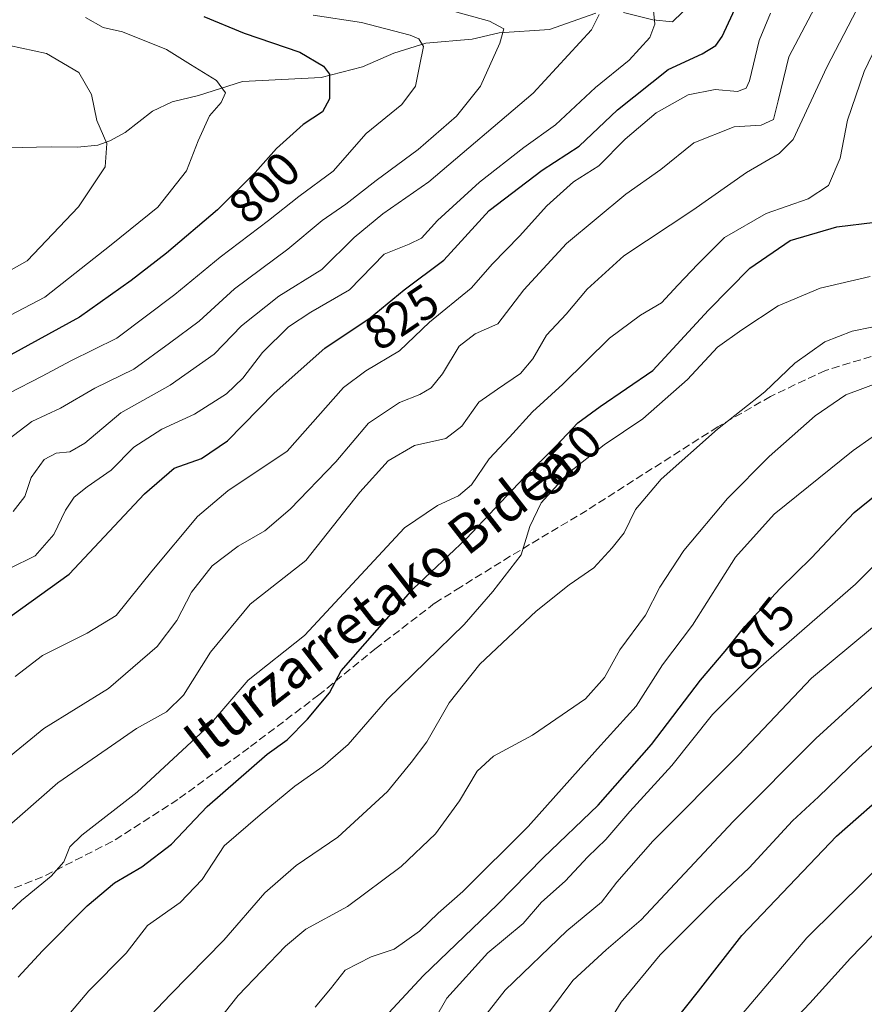
# Model space of a CAD drawing. Units: metres. Extents: x 613810 to 617247, y 4757131 to 4759508.
# Drawn here: x 616532 to 616707, y 4758231 to 4758435 of the extents above; entities that cross this region are included whole.
import ezdxf
from ezdxf.enums import TextEntityAlignment as Align

# ---------------------------------------------------------------- set-up
doc = ezdxf.new("R2010")
doc.units = ezdxf.units.M
doc.header["$MEASUREMENT"] = 0
doc.linetypes.add('DGN Style 3', pattern=[2.307223, 1.648017, -0.659207])
for name, color, linetype, lineweight in [('Corriente natural lineal', 142, 'Continuous', 13), ('Curva de nivel maestra', 30, 'Continuous', 30), ('Curva de nivel normal', 30, 'Continuous', 0), ('Rótulo de curva de nivel directora', 7, 'Continuous', 0), ('Senda', 7, 'DGN Style 3', 0), ('Texto cartográfico', 7, 'Continuous', 0)]:
    doc.layers.add(name, color=color, linetype=linetype, lineweight=lineweight)
doc.styles.add('Style-Arial', font='txt')

msp = doc.modelspace()

# ---------------------------------------------------------------- linework, layer by layer
at = {"layer": 'Corriente natural lineal', "color": 142, "linetype": 'Continuous', "lineweight": 13}
for points in [[(616675.082, 4758442.8444, 822.8122), (616667, 4758435, 819.7465), (616662.967, 4758435.4051, 818.422), (616656.8859, 4758436.881, 816.7633)], [(616651.1081, 4758436.7913, 815.3884), (616641.5138, 4758433.384, 812.5603), (616631.1172, 4758432.7185, 809.8994), (616625.508, 4758431.3835, 808.3405), (616615.8536, 4758430.5486, 805.8433), (616609.2316, 4758428.4408, 803.66), (616602.7416, 4758425.6239, 801.8835), (616594.1542, 4758423.4324, 799.5715), (616577.8501, 4758422.557, 796.2178), (616568.726, 4758419.6615, 794.2949), (616563.2537, 4758418.3874, 793.3123), (616559.2297, 4758416.4448, 792.5393), (616553.5323, 4758411.9869, 791.0699), (616550.3591, 4758410.2613, 790.07), (616547.849, 4758409.3462, 789.2894), (616543.6759, 4758408.9348, 787.9795), (616538.2207, 4758409.0395, 786.7096), (616517.0447, 4758408.5567, 781.7843), (616499.4638, 4758408.5567, 777.2157)]]:
    msp.add_polyline3d(points, dxfattribs=at)
at = {"layer": 'Curva de nivel maestra', "color": 30, "linetype": 'Continuous', "lineweight": 30, "flags": 128}
for points, elevation in [([(616526.09, 4758309.0101), (616541.92, 4758320.3401), (616557.52, 4758337.0101), (616563.7, 4758342.3401), (616569.37, 4758344.3401), (616574.74, 4758348.0101), (616584.43, 4758357.9401), (616594.92, 4758367.2701), (616604.33, 4758373.5801), (616611.42, 4758379.3401), (616619.6, 4758385.5401), (616629.01, 4758395.8101), (616639.99, 4758404.2101), (616647.68, 4758409.1401), (616655.64, 4758416.6901), (616666.1, 4758425.0801), (616673.18, 4758428.3301), (616676, 4758430.0701), (616677.33, 4758431.8901), (616681.32, 4758440.6401)], 825), ([(616569.82, 4758436.0601), (616578.22, 4758432.6201), (616589.73, 4758428.6601), (616594.66, 4758425.7801), (616595.88, 4758424.1401), (616595.93, 4758419.0201), (616594.46, 4758416.3101), (616590.46, 4758413.6601), (616584.89, 4758408.6701), (616580.48, 4758403.6701), (616572.69, 4758395.9401), (616562.08, 4758386.9701), (616554.78, 4758381.3101), (616544.06, 4758373.6901), (616521.2, 4758361.1801)], 800), ([(616531.37, 4758236.7301), (616536.42, 4758242.2101), (616545.67, 4758251.5401), (616551.33, 4758256.3301), (616557, 4758259.6201), (616563.16, 4758264.3401), (616570.57, 4758272.1801), (616583, 4758283.0401), (616587.14, 4758285.9501), (616591.36, 4758290.2801), (616595.93, 4758295.7701), (616598.36, 4758300.2801), (616613.24, 4758317.3401), (616624.23, 4758327.6701), (616636.25, 4758340.4201), (616642.91, 4758347.0101), (616647.37, 4758351.7601), (616652.01, 4758355.1501), (616662.93, 4758362.5901), (616674.49, 4758375.1201), (616683.04, 4758383.8401), (616691.4, 4758389.5801), (616701.1, 4758392.4101), (616709.04, 4758393.3701)], 850), ([(616607.33, 4758228.3501), (616615.33, 4758237.0501), (616630.67, 4758251.7501), (616640.18, 4758261.5101), (616651.64, 4758272.4101), (616662.67, 4758285.0101), (616672.8, 4758298.3401), (616677.93, 4758304.3801), (616682.03, 4758309.5001), (616689.35, 4758317.4201), (616695.84, 4758323.7801), (616704.67, 4758333.1401), (616712.67, 4758339.6001)], 875), ([(616666.77, 4758226.7001), (616672.45, 4758233.8501), (616681.43, 4758245.4001), (616701, 4758266.0101), (616713, 4758276.5101)], 900)]:
    msp.add_lwpolyline(points, dxfattribs=dict(at, elevation=elevation))
at = {"layer": 'Curva de nivel normal', "color": 30, "linetype": 'Continuous', "lineweight": 0, "flags": 128}
for points, elevation in [([(616524.33, 4758263.73), (616539.6, 4758277.04), (616549.8, 4758284.1), (616555.92, 4758288.31), (616562.08, 4758291.81), (616565.67, 4758295.28), (616571.23, 4758304.17), (616579.45, 4758314.15), (616591, 4758323.21), (616602.22, 4758337.34), (616608.07, 4758343.85), (616613.54, 4758347.03), (616620, 4758348.48), (616623.33, 4758351.07), (616626.88, 4758356.04), (616630.71, 4758358.76), (616635.49, 4758362.01), (616638.06, 4758365.01), (616640.93, 4758369.96), (616644.95, 4758374.31), (616649.33, 4758379.51), (616656.92, 4758386.41), (616671.21, 4758395.9), (616682.34, 4758403.67), (616689.11, 4758407.63), (616692.07, 4758410.55), (616699.03, 4758425.54), (616706.94, 4758440.89)], 840), ([(616698.53, 4758441.82), (616691.17, 4758427.69), (616688.96, 4758418.59), (616687.94, 4758414.72), (616685.4, 4758413.54), (616679.82, 4758413.19), (616671.48, 4758409.89), (616664.64, 4758404.34), (616657.33, 4758399.2), (616645.05, 4758388.96), (616636.18, 4758379.36), (616630.78, 4758372.28), (616626.13, 4758370.2), (616622.78, 4758367.67), (616619.33, 4758361.94), (616617, 4758359.04), (616614.67, 4758357.66), (616610.44, 4758356.01), (616604, 4758351.7), (616597.25, 4758343.67), (616587.77, 4758333.85), (616582.53, 4758329.38), (616577, 4758326.18), (616571.61, 4758322.07), (616567.28, 4758316.61), (616564.24, 4758310.74), (616560.17, 4758305.34), (616550.08, 4758296.61), (616536.67, 4758288.35), (616529, 4758282.06)], 835), ([(616615.78, 4758438.79), (616629.11, 4758435.12), (616632.02, 4758433.53), (616631.2, 4758430.54), (616627.21, 4758421.6), (616622.26, 4758415.37), (616614.31, 4758408.5), (616605.58, 4758402.03), (616599.29, 4758397.15), (616594.4, 4758393.73), (616587.26, 4758387.81), (616576.21, 4758379.57), (616568.87, 4758372.88), (616562.71, 4758368.27), (616555.31, 4758362.89), (616547.24, 4758358.94), (616540.16, 4758354.82), (616534.18, 4758352.01), (616528.91, 4758348.01)], 810), ([(616529.56, 4758321.55), (616534.89, 4758324.16), (616538.72, 4758328.57), (616541.18, 4758333.67), (616542.95, 4758336.32), (616545.64, 4758338.46), (616550.67, 4758341.94), (616555.33, 4758346.72), (616561.12, 4758350.47), (616567.89, 4758353.54), (616574.55, 4758357.79), (616577.96, 4758361.01), (616582.03, 4758366.34), (616587.41, 4758371.68), (616592.07, 4758374.71), (616600.06, 4758379.35), (616607.21, 4758386.74), (616612.41, 4758388.84), (616615, 4758390.09), (616618.33, 4758393.76), (616627, 4758401.72), (616636.17, 4758408.86), (616642.8, 4758413.57), (616651.05, 4758421.34), (616658.02, 4758427.01), (616662.35, 4758431.74), (616663.38, 4758434.48), (616663.06, 4758437.29)], 820), ([(616651.8, 4758436.52), (616650.24, 4758433.32), (616638.14, 4758420.18), (616616.51, 4758401.77), (616606.96, 4758395.14), (616601, 4758390.22), (616594.34, 4758383.58), (616585.37, 4758378.02), (616577.68, 4758371.86), (616572, 4758366), (616562.86, 4758359.55), (616552.61, 4758353.81), (616545.16, 4758347.55), (616542.04, 4758345.74), (616539.21, 4758345.46), (616536.77, 4758344.14), (616534.08, 4758340.39), (616532.77, 4758336.48), (616530.35, 4758333.39)], 815), ([(616530.76, 4758299.1), (616536.42, 4758303.47), (616545.69, 4758308.15), (616551.65, 4758311.77), (616559.05, 4758321.01), (616568.51, 4758332.34), (616574.83, 4758337.64), (616587.12, 4758345.89), (616598.8, 4758359.12), (616603.41, 4758362.54), (616610.42, 4758366.67), (616616.64, 4758372.67), (616625.26, 4758379.69), (616629.7, 4758384.73), (616635.27, 4758390.46), (616641, 4758396.77), (616646.53, 4758401.78), (616651.76, 4758405.08), (616657.22, 4758410.63), (616663.63, 4758416.08), (616670.26, 4758419.84), (616675.9, 4758420.96), (616680.5, 4758420.49), (616682.31, 4758421.23), (616683, 4758422.72), (616685, 4758431.12), (616687.32, 4758436.78)], 830), ([(616517.79, 4758367.87), (616536.86, 4758377.86), (616550.67, 4758388.7), (616560.34, 4758396.49), (616566.28, 4758404.02), (616568.7, 4758410.29), (616571.05, 4758415.45), (616573.45, 4758418.24), (616574.33, 4758420.21), (616572.48, 4758422.82), (616567.08, 4758426.08), (616562.12, 4758429.26), (616553, 4758432.86), (616548.99, 4758433.8), (616545.3, 4758435.9)], 795), ([(616527.36, 4758248.32), (616532.07, 4758252.67), (616538.23, 4758257.67), (616540.81, 4758260.67), (616542.06, 4758263.81), (616544.56, 4758266.23), (616556.02, 4758275.14), (616571, 4758289.04), (616579.04, 4758298.34), (616590.7, 4758307.63), (616611.46, 4758329.94), (616618.33, 4758334.62), (616622.67, 4758336.58), (616625.33, 4758338.91), (616629.03, 4758344.32), (616633.25, 4758348.76), (616637.97, 4758354.01), (616644.32, 4758359.75), (616653.97, 4758369.32), (616660.36, 4758374.08), (616664.74, 4758376.67), (616668.12, 4758380.34), (616672.28, 4758384.67), (616677.84, 4758390.22), (616686.42, 4758395.19), (616695.13, 4758398.22), (616699.34, 4758401.01), (616701.8, 4758406.65), (616703.32, 4758414.57), (616706.75, 4758424.65), (616711.87, 4758435.34)], 845), ([(616529.37, 4758357.88), (616536.31, 4758361.42), (616542.25, 4758364.64), (616551.83, 4758369.36), (616563.85, 4758378.37), (616573.24, 4758386.14), (616583.29, 4758393.72), (616589.57, 4758398.73), (616596.67, 4758403.96), (616603.52, 4758411.81), (616610.91, 4758417.84), (616613.76, 4758421.59), (616614.59, 4758425.78), (616615.42, 4758429.82), (616614.41, 4758431.42), (616612.65, 4758432.17), (616602.54, 4758434.85), (616592.49, 4758436.37)], 805), ([(616523.18, 4758379.75), (616533.23, 4758385.35), (616543.87, 4758396.55), (616549.37, 4758404.9), (616549.74, 4758409.71), (616547.65, 4758414.52), (616546.56, 4758419.88), (616543.92, 4758424.44), (616537.21, 4758428.41), (616529.54, 4758430.03)], 790), ([(616540.67, 4758227.62), (616546.02, 4758233.92), (616553.74, 4758241.73), (616558.15, 4758247.43), (616564.96, 4758252.2), (616569.52, 4758257.01), (616574.06, 4758264.01), (616581.52, 4758270.43), (616588.73, 4758276.38), (616594.56, 4758280.43), (616599.76, 4758285.01), (616607.91, 4758294.41), (616623.84, 4758309.95), (616629.75, 4758316.74), (616635.67, 4758324.34), (616637.43, 4758330.27), (616639.79, 4758335.18), (616645.33, 4758341.24), (616652.89, 4758347.2), (616660.9, 4758352.57), (616670.16, 4758360.72), (616676.35, 4758367.46), (616681.41, 4758371.04), (616688.95, 4758376.06), (616697.67, 4758379.69), (616708, 4758382.12)], 855), ([(616535.55, 4758204.34), (616562.92, 4758233.17), (616574.01, 4758244.4), (616582.51, 4758254.27), (616589.02, 4758259.9), (616597.66, 4758265.77), (616607.95, 4758275.29), (616612.86, 4758281.31), (616616.12, 4758285.58), (616620.72, 4758293.67), (616627.07, 4758301.67), (616638.79, 4758312.67), (616645.6, 4758318.18), (616650.72, 4758321.7), (616654.52, 4758325.85), (616657.01, 4758328.93), (616659.35, 4758333.76), (616664.67, 4758340.05), (616676.33, 4758350.42), (616686.19, 4758358.16), (616692.41, 4758364.13), (616698.6, 4758368.58), (616704.31, 4758370.78), (616712.42, 4758372.42)], 860), ([(616568.79, 4758222.63), (616577, 4758232.92), (616586.8, 4758243.17), (616591, 4758246.69), (616599.63, 4758251.42), (616610.77, 4758259.69), (616617.92, 4758266.51), (616622.83, 4758273.35), (616626.52, 4758279.51), (616629.91, 4758282.6), (616637.98, 4758286.93), (616648.97, 4758294.5), (616652.94, 4758298.9), (616656.11, 4758304.67), (616661.44, 4758311.84), (616664.43, 4758317.66), (616669.39, 4758325.27), (616678.46, 4758336.07), (616687.07, 4758344.77), (616696.6, 4758353.22), (616702.98, 4758357.6), (616710.55, 4758360.38)], 865), ([(616592.91, 4758230.54), (616596.15, 4758234.34), (616599.17, 4758238.18), (616604.57, 4758240.95), (616609.33, 4758242.55), (616614.59, 4758246.25), (616618.44, 4758250), (616623.57, 4758254.5), (616637.08, 4758267.97), (616651.46, 4758284.12), (616659.5, 4758292.99), (616664.94, 4758301.53), (616671.14, 4758309.76), (616680.11, 4758323.89), (616688.1, 4758332.81), (616704.48, 4758346.03), (616708.4, 4758348.78)], 870), ([(616615.12, 4758223.48), (616620.25, 4758232.37), (616628.72, 4758241.76), (616636.04, 4758247.85), (616639.83, 4758252.29), (616644.78, 4758256.67), (616649.5, 4758261.74), (616653.18, 4758265.28), (616658.2, 4758271.08), (616666.86, 4758280.67), (616675.32, 4758291.23), (616684.83, 4758300.76), (616705, 4758318.3), (616713, 4758326.27)], 880), ([(616626.29, 4758226.34), (616632.3, 4758234.01), (616645.14, 4758246.34), (616652.32, 4758252.28), (616655.48, 4758256.46), (616662.93, 4758264.96), (616680.8, 4758282.86), (616695.82, 4758298.77), (616716.63, 4758316.06)], 885), ([(616639.07, 4758226.31), (616646.38, 4758236.02), (616653.3, 4758242.43), (616660.52, 4758248.63), (616679.6, 4758269.07), (616696.73, 4758286.27), (616713.26, 4758301.36)], 890), ([(616651.08, 4758222.91), (616656.39, 4758231.57), (616664.45, 4758241.37), (616671.1, 4758248.01), (616675.71, 4758252.67), (616682.92, 4758259.42), (616691.9, 4758269.18), (616697.33, 4758274.13), (616705.67, 4758282.22), (616723.67, 4758298.55)], 895), ([(616677.45, 4758224.34), (616694.85, 4758244.88), (616719.17, 4758268.89)], 905), ([(616685.74, 4758221.01), (616695.5, 4758231.34), (616703.9, 4758240.67), (616719.78, 4758257.01)], 910)]:
    msp.add_lwpolyline(points, dxfattribs=dict(at, elevation=elevation))
at = {"layer": 'Senda', "color": 7, "linetype": 'DGN Style 3', "lineweight": 0}
msp.add_polyline3d([(616708.2501, 4758365.5301, 873.0702), (616698.7401, 4758362.6501, 876.6651), (616687.3701, 4758357.2501, 875.7336), (616676.4001, 4758350.9301, 875.6758), (616662.8201, 4758342.2601, 874.0216), (616649.2701, 4758333.5901, 865.79), (616633.4001, 4758324.1001, 868.5482), (616623.0801, 4758317.6701, 867.4649), (616617.7101, 4758314.3301, 870.6722), (616605.5801, 4758305.0001, 868.8832), (616593.7101, 4758295.3201, 867.7477), (616579.1901, 4758284.3301, 866.2388), (616564.4701, 4758273.6201, 861.9288), (616550.8401, 4758264.8601, 862.5357), (616536.4301, 4758257.5601, 861.4402), (616521.1001, 4758251.4701, 857.2136), (616505.7801, 4758245.4701, 853.2134), (616490.0901, 4758238.6301, 854.3938), (616474.4201, 4758231.7701, 851.8476), (616460.9901, 4758226.7201, 845.3681)], dxfattribs=at)

# ---------------------------------------------------------------- texts
at = {"layer": 'Rótulo de curva de nivel directora', "color": 7, "linetype": 'Continuous', "lineweight": 0, "style": 'Style-Arial'}
for s, rotation, p in [('800', 44.778495, (616582.3953, 4758400.5997)), ('825', 33.844416, (616610.8653, 4758373.7146)), ('850', 44.697499, (616644.911, 4758344.0336)), ('875', 51.312845, (616685.3456, 4758307.9929))]:
    msp.add_text(s, height=7, rotation=rotation, dxfattribs=at).set_placement(p, align=Align.MIDDLE_CENTER)
at = {"layer": 'Texto cartográfico', "color": 7, "linetype": 'Continuous', "lineweight": 0, "style": 'Style-Arial'}
msp.add_text('Iturzarretako Bidea', height=8, rotation=37.842823, dxfattribs=at).set_placement((616606.0931, 4758314.7362), align=Align.MIDDLE_CENTER)

doc.saveas('drawing.dxf')
